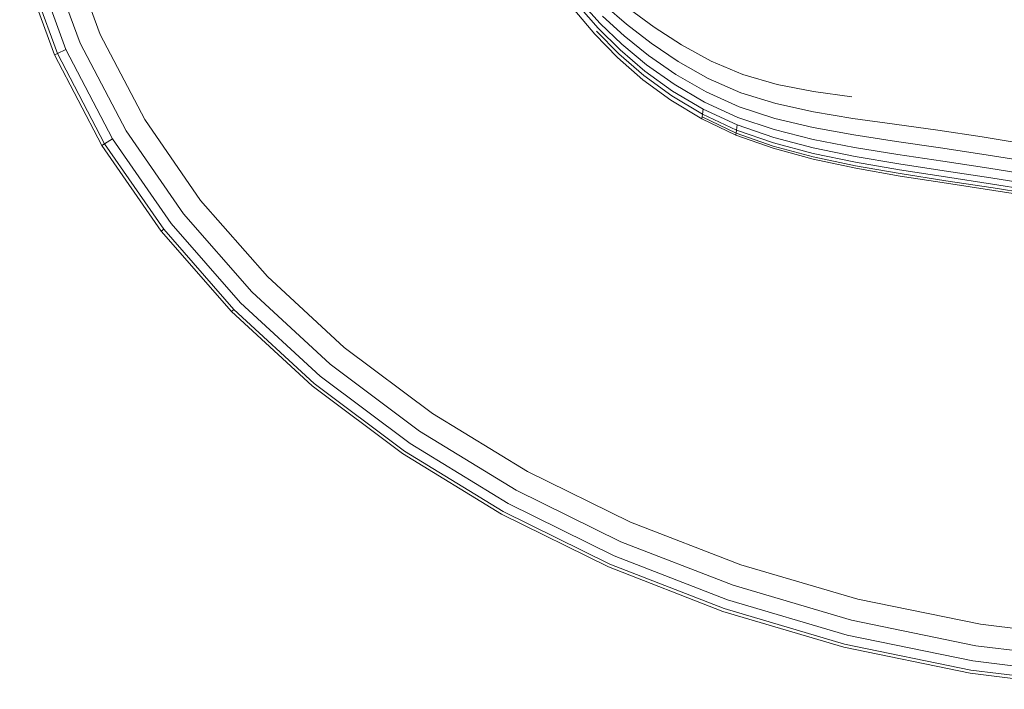
# Model space of a CAD drawing. Units: millimetres. Extents: x 89 to 20311, y 1677 to 24359.
# Drawn here: x 14536 to 14615, y 18307 to 18360 of the extents above; entities that cross this region are included whole.
import ezdxf

# ---------------------------------------------------------------- set-up
doc = ezdxf.new("R2010")
doc.units = ezdxf.units.MM

# ---------------------------------------------------------------- blocks, each defined once
blk = doc.blocks.new('A$C669c4700')
at = {"color": 0, "linetype": 'Continuous', "lineweight": 0, "extrusion": (0, 1, -2.22045e-16)}
for p, q in [((18421.436, 1994.39), (18424.045, 1987.281)), ((18419.752, 1993.901), (18422.442, 1986.571)), ((18417.586, 1993.271), (18420.38, 1985.658)), ((18417.827, 1993.341), (18420.609, 1985.759)), ((18418.549, 1993.551), (18421.296, 1986.063)), ((18462.653, 1989.827), (18464.158, 1988.166)), ((18463.735, 1987.296), (18462.128, 1989.21)), ((18463.995, 1987.777), (18462.453, 1989.542)), ((18466.264, 1988.108), (18464.513, 1989.603)), ((18468.484, 1987.872), (18466.483, 1989.338)), ((18465.894, 1986.501), (18464.158, 1988.166)), ((18464.337, 1988.757), (18466.066, 1987.178)), ((18466.264, 1988.108), (18468.234, 1986.583)), ((18424.045, 1987.281), (18427.615, 1980.462)), ((18463.735, 1987.296), (18465.545, 1985.432)), ((18465.649, 1985.733), (18463.865, 1987.536)), ((18463.995, 1987.777), (18465.753, 1986.035)), ((18468.484, 1987.872), (18470.671, 1986.446)), ((18422.442, 1986.571), (18426.115, 1979.555)), ((18465.894, 1986.501), (18467.866, 1984.857)), ((18468.029, 1985.592), (18466.066, 1987.178)), ((18470.421, 1985.107), (18468.234, 1986.583)), ((18420.38, 1985.658), (18420.609, 1985.759)), ((18421.296, 1986.063), (18420.609, 1985.759)), ((18420.609, 1985.759), (18424.4, 1978.519)), ((18421.296, 1986.063), (18425.043, 1978.907)), ((18465.649, 1985.733), (18467.656, 1983.996)), ((18467.742, 1984.338), (18465.753, 1986.035)), ((18473.043, 1985.148), (18470.671, 1986.446)), ((18420.38, 1985.658), (18424.186, 1978.389)), ((18467.569, 1983.655), (18465.545, 1985.432)), ((18468.029, 1985.592), (18470.225, 1984.068)), ((18470.421, 1985.107), (18472.821, 1983.756)), ((18473.043, 1985.148), (18475.6, 1984.063)), ((18467.742, 1984.338), (18469.966, 1982.737)), ((18470.075, 1983.291), (18467.866, 1984.857)), ((18467.569, 1983.655), (18469.819, 1982.001)), ((18469.892, 1982.369), (18467.656, 1983.996)), ((18472.649, 1982.674), (18470.225, 1984.068)), ((18475.431, 1982.609), (18472.821, 1983.756)), ((18478.343, 1983.28), (18475.6, 1984.063)), ((18472.427, 1981.282), (18469.966, 1982.737)), ((18470.075, 1983.291), (18472.519, 1981.862)), ((18472.649, 1982.674), (18475.3, 1981.477)), ((18475.431, 1982.609), (18478.248, 1981.743)), ((18478.343, 1983.28), (18481.259, 1982.711)), ((18484.337, 1982.27), (18481.259, 1982.711)), ((18472.304, 1980.509), (18469.819, 1982.001)), ((18469.892, 1982.369), (18472.366, 1980.896)), ((18475.201, 1980.629), (18472.519, 1981.862)), ((18481.255, 1981.084), (18478.248, 1981.743)), ((18472.427, 1981.282), (18472.366, 1980.896)), ((18472.427, 1981.282), (18475.131, 1980.023)), ((18478.175, 1980.547), (18475.3, 1981.477)), ((18481.255, 1981.084), (18484.432, 1980.556)), ((18427.615, 1980.462), (18432.101, 1973.975)), ((18472.304, 1980.509), (18475.037, 1979.215)), ((18472.329, 1980.664), (18472.31, 1980.548)), ((18472.329, 1980.664), (18472.366, 1980.896)), ((18472.329, 1980.664), (18475.056, 1979.376)), ((18475.084, 1979.619), (18472.366, 1980.896)), ((18475.201, 1980.629), (18478.12, 1979.65)), ((18478.175, 1980.547), (18481.251, 1979.817)), ((18487.764, 1980.087), (18484.432, 1980.556)), ((18426.115, 1979.555), (18430.718, 1972.898)), ((18475.042, 1979.255), (18475.056, 1979.376)), ((18475.084, 1979.619), (18475.056, 1979.376)), ((18478.039, 1978.326), (18475.056, 1979.376)), ((18475.084, 1979.619), (18475.131, 1980.023)), ((18475.084, 1979.619), (18478.054, 1978.582)), ((18478.081, 1979.01), (18475.131, 1980.023)), ((18481.249, 1978.868), (18478.12, 1979.65)), ((18484.507, 1979.224), (18481.251, 1979.817)), ((18487.764, 1980.087), (18491.231, 1979.601)), ((18494.801, 1979.072), (18491.231, 1979.601)), ((18425.043, 1978.907), (18424.4, 1978.519)), ((18425.043, 1978.907), (18429.731, 1972.128)), ((18475.042, 1979.255), (18475.037, 1979.215)), ((18478.028, 1978.155), (18475.037, 1979.215)), ((18481.246, 1977.737), (18478.054, 1978.582)), ((18478.081, 1979.01), (18481.247, 1978.189)), ((18481.249, 1978.868), (18484.562, 1978.224)), ((18484.507, 1979.224), (18487.918, 1978.701)), ((18491.462, 1978.183), (18487.918, 1978.701)), ((18494.801, 1979.072), (18498.44, 1978.475)), ((18424.186, 1978.389), (18424.4, 1978.519)), ((18424.186, 1978.389), (18428.941, 1971.512)), ((18424.4, 1978.519), (18429.139, 1971.666)), ((18478.028, 1978.155), (18481.245, 1977.285)), ((18478.039, 1978.326), (18481.245, 1977.466)), ((18484.602, 1977.51), (18481.247, 1978.189)), ((18488.033, 1977.661), (18484.562, 1978.224)), ((18491.462, 1978.183), (18495.107, 1977.639)), ((18484.644, 1976.748), (18481.245, 1977.466)), ((18484.655, 1976.558), (18481.245, 1977.285)), ((18481.246, 1977.737), (18484.628, 1977.034)), ((18484.602, 1977.51), (18488.116, 1976.918)), ((18488.171, 1976.423), (18484.628, 1977.034)), ((18488.033, 1977.661), (18491.636, 1977.12)), ((18495.337, 1976.565), (18491.636, 1977.12)), ((18498.819, 1977.036), (18495.107, 1977.639)), ((18484.644, 1976.748), (18488.204, 1976.125)), ((18484.655, 1976.558), (18488.226, 1975.927)), ((18491.76, 1976.361), (18488.116, 1976.918)), ((18488.171, 1976.423), (18491.842, 1975.854)), ((18491.76, 1976.361), (18495.501, 1975.797)), ((18495.337, 1976.565), (18499.104, 1975.957)), ((18491.892, 1975.55), (18488.204, 1976.125)), ((18491.925, 1975.348), (18488.226, 1975.927)), ((18495.611, 1975.285), (18491.842, 1975.854)), ((18491.892, 1975.55), (18495.676, 1974.978)), ((18499.308, 1975.186), (18495.501, 1975.797)), ((18491.925, 1975.348), (18495.72, 1974.773)), ((18495.611, 1975.285), (18499.443, 1974.672)), ((18499.524, 1974.363), (18495.676, 1974.978)), ((18499.579, 1974.158), (18495.72, 1974.773)), ((18432.101, 1973.975), (18437.453, 1967.869)), ((18430.718, 1972.898), (18436.198, 1966.645)), ((18428.941, 1971.512), (18429.139, 1971.666)), ((18428.941, 1971.512), (18434.586, 1965.071)), ((18429.139, 1971.666), (18434.765, 1965.246)), ((18429.731, 1972.128), (18435.303, 1965.771)), ((18437.453, 1967.869), (18443.619, 1962.193)), ((18436.198, 1966.645), (18442.498, 1960.845)), ((18434.586, 1965.071), (18434.765, 1965.246)), ((18434.765, 1965.246), (18441.218, 1959.306)), ((18435.303, 1965.771), (18441.698, 1959.883)), ((18434.586, 1965.071), (18441.058, 1959.113)), ((18443.619, 1962.193), (18450.696, 1956.884)), ((18442.498, 1960.845), (18449.647, 1955.485)), ((18441.698, 1959.883), (18448.897, 1954.485)), ((18441.058, 1959.113), (18448.297, 1953.685)), ((18441.218, 1959.306), (18448.446, 1953.884)), ((18450.696, 1956.884), (18458.326, 1952.244)), ((18449.647, 1955.485), (18457.413, 1950.75)), ((18448.897, 1954.485), (18456.762, 1949.684)), ((18448.297, 1953.685), (18456.24, 1948.83)), ((18448.446, 1953.884), (18456.371, 1949.044)), ((18458.326, 1952.244), (18466.596, 1948.185)), ((18457.413, 1950.75), (18465.822, 1946.615)), ((18456.762, 1949.684), (18465.27, 1945.494)), ((18456.24, 1948.83), (18464.828, 1944.597)), ((18456.371, 1949.044), (18464.938, 1944.821)), ((18466.596, 1948.185), (18475.447, 1944.758)), ((18465.822, 1946.615), (18474.813, 1943.127)), ((18465.27, 1945.494), (18474.36, 1941.962)), ((18464.938, 1944.821), (18474.088, 1941.263)), ((18475.447, 1944.758), (18484.819, 1942.013)), ((18464.828, 1944.597), (18473.998, 1941.03)), ((18474.813, 1943.127), (18484.324, 1940.334)), ((18474.36, 1941.962), (18483.971, 1939.135)), ((18484.819, 1942.013), (18494.649, 1939.998)), ((18473.998, 1941.03), (18483.689, 1938.176)), ((18474.088, 1941.263), (18483.759, 1938.416)), ((18484.324, 1940.334), (18494.295, 1938.284)), ((18494.649, 1939.998), (18504.876, 1938.76)), ((18483.971, 1939.135), (18494.042, 1937.06)), ((18483.759, 1938.416), (18493.891, 1936.325)), ((18483.689, 1938.176), (18493.84, 1936.081)), ((18494.295, 1938.284), (18504.663, 1937.023)), ((18494.042, 1937.06), (18504.511, 1935.782)), ((18493.84, 1936.081), (18504.39, 1934.789)), ((18493.891, 1936.325), (18504.42, 1935.038))]:
    blk.add_line(p, q, dxfattribs=at)

msp = doc.modelspace()

# ---------------------------------------------------------------- block references
msp.add_blockref('A$C669c4700', (-3881.635, 16371.853))

doc.saveas('drawing.dxf')
